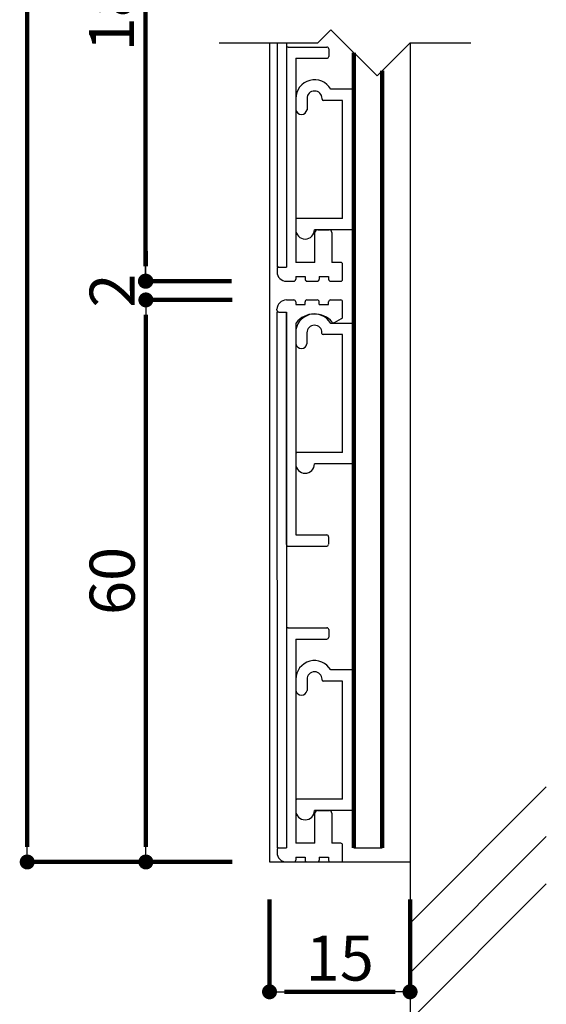
# Model space of a CAD drawing. Extents: x 0 to 280, y 0 to 192.
# Drawn here: x 191 to 220, y 27 to 79 of the extents above; entities that cross this region are included whole.
import ezdxf

# ---------------------------------------------------------------- set-up
doc = ezdxf.new("R2010")
doc.units = 0
doc.header["$LTSCALE"] = 0.3
doc.header["$MEASUREMENT"] = 0
for name, color, linetype in [('DIM', 2, 'Continuous'), ('OBJECT2', 5, 'Continuous'), ('SUGATA1', 11, 'Continuous'), ('寸法', 2, 'Continuous'), ('本体2', 11, 'Continuous'), ('本体１', 7, 'Continuous'), ('本体２', 11, 'Continuous')]:
    doc.layers.add(name, color=color, linetype=linetype)
doc.styles.add('角ゴ', font='txt.shx', dxfattribs={"bigfont": 'extfont.shx'})

# ---------------------------------------------------------------- blocks, each defined once
blk = doc.blocks.new('_DOT')
at = {"color": 0, "linetype": 'ByBlock'}
blk.add_line((-0.5, 0), (-1, 0), dxfattribs=at)
at = {"color": 0, "linetype": 'ByBlock', "const_width": 0.5}
blk.add_lwpolyline([(-0.25, 0, 1), (0.25, 0, 1)], format="xyb", close=True, dxfattribs=at)

msp = doc.modelspace()

# ---------------------------------------------------------------- linework, layer by layer
at = {"ltscale": 5}
msp.add_line((209.256, 35.023), (210.756, 35.023), dxfattribs=at)
at = {"layer": 'DIM'}
for p, q in [((208.02, 78.696), (207.306, 77.981)), ((208.02, 78.696), (210.485, 76.231)), ((207.306, 77.981), (202.054, 77.981)), ((212.235, 77.981), (210.485, 76.231)), ((215.49, 77.981), (212.235, 77.981))]:
    msp.add_line(p, q, dxfattribs=at)
at = {"layer": 'OBJECT2', "color": 3}
for p, q in [((204.749, 77.981), (204.749, 34.273)), ((204.749, 34.273), (212.249, 34.273))]:
    msp.add_line(p, q, dxfattribs=at)
at = {"layer": 'OBJECT2', "color": 6}
for p, q in [((212.249, 77.981), (212.249, 18.164)), ((212.249, 31.005), (219.517, 38.287)), ((212.249, 28.35), (219.517, 35.632)), ((212.249, 25.83), (219.517, 33.113))]:
    msp.add_line(p, q, dxfattribs=at)
at = {"layer": 'SUGATA1', "linetype": 'Continuous'}
for p, q in [((205.15, 77.981), (205.151, 66.023)), ((205.65, 77.981), (205.65, 66.023)), ((205.65, 77.673), (205.65, 66.023)), ((205.75, 77.773), (207.808, 77.773)), ((207.908, 77.673), (207.908, 77.273)), ((206.15, 77.173), (206.15, 66.273)), ((206.15, 77.173), (207.808, 77.173)), ((207.175, 66.273), (207.175, 67.873)), ((207.325, 68.023), (207.925, 68.023)), ((208.075, 67.873), (208.075, 66.273)), ((207.175, 66.273), (206.15, 66.273)), ((208.55, 66.273), (208.075, 66.273)), ((205.15, 65.923), (205.15, 65.773)), ((205.151, 66.023), (205.65, 66.023)), ((208.65, 65.373), (208.65, 66.173)), ((205.65, 65.273), (206.05, 65.273)), ((206.15, 65.523), (206.15, 65.373)), ((206.15, 65.523), (206.65, 65.523)), ((206.65, 65.523), (206.65, 65.373)), ((206.75, 65.273), (207.3, 65.273)), ((207.4, 65.523), (207.4, 65.373)), ((207.4, 65.523), (207.9, 65.523)), ((207.9, 65.523), (207.9, 65.373)), ((208, 65.273), (208.55, 65.273)), ((205.648, 64.273), (206.048, 64.273)), ((206.148, 64.173), (206.148, 64.023)), ((206.648, 64.023), (206.648, 64.173)), ((206.748, 64.273), (207.298, 64.273)), ((207.398, 64.023), (207.398, 64.173)), ((207.898, 64.023), (207.898, 64.173)), ((207.998, 64.273), (208.548, 64.273)), ((208.648, 63.369), (208.648, 64.173)), ((205.148, 63.723), (205.148, 63.773)), ((205.148, 63.623), (205.151, 35.023)), ((205.248, 63.623), (205.649, 63.623)), ((205.648, 63.623), (205.648, 63.623)), ((205.65, 63.623), (205.65, 35.023)), ((206.148, 64.023), (206.648, 64.023)), ((207.398, 64.023), (207.898, 64.023)), ((208.222, 63.066), (208.598, 63.283)), ((206.149, 62.989), (206.149, 51.733)), ((206.149, 51.733), (207.799, 51.733)), ((207.899, 51.633), (207.899, 51.233)), ((205.742, 51.133), (207.801, 51.133)), ((205.65, 46.673), (205.65, 35.023)), ((205.75, 46.773), (207.808, 46.773)), ((207.908, 46.673), (207.908, 46.273)), ((206.15, 46.173), (206.15, 35.273)), ((206.15, 46.173), (207.808, 46.173)), ((207.175, 35.273), (207.175, 36.873)), ((207.325, 37.023), (207.925, 37.023)), ((208.075, 36.873), (208.075, 35.273)), ((207.175, 35.273), (206.15, 35.273)), ((208.55, 35.273), (208.075, 35.273)), ((205.15, 34.923), (205.15, 34.773)), ((205.151, 35.023), (205.65, 35.023)), ((208.65, 34.373), (208.65, 35.173)), ((205.65, 34.273), (206.05, 34.273)), ((206.15, 34.523), (206.15, 34.373)), ((206.15, 34.523), (206.65, 34.523)), ((206.65, 34.523), (206.65, 34.373)), ((206.75, 34.273), (207.3, 34.273)), ((207.4, 34.523), (207.4, 34.373)), ((207.4, 34.523), (207.9, 34.523)), ((207.9, 34.523), (207.9, 34.373)), ((208, 34.273), (208.55, 34.273))]:
    msp.add_line(p, q, dxfattribs=at)
for centre, radius, start, end in [((205.75, 77.673), 0.1, 90, 180), ((207.808, 77.673), 0.1, 0, 90), ((207.808, 77.273), 0.1, 270, 0), ((207.325, 67.873), 0.15, 90, 180), ((207.925, 67.873), 0.15, 0, 90), ((208.55, 66.173), 0.1, 0, 90), ((205.25, 65.923), 0.1, 90, 180), ((205.65, 65.773), 0.5, 180, 270), ((206.05, 65.373), 0.1, 270, 0), ((206.75, 65.373), 0.1, 180, 270), ((207.3, 65.373), 0.1, 270, 0), ((208, 65.373), 0.1, 180, 270), ((208.55, 65.373), 0.1, 270, 0), ((205.648, 63.773), 0.5, 90, 180), ((206.048, 64.173), 0.1, 0, 90), ((206.748, 64.173), 0.1, 90, 180), ((207.298, 64.173), 0.1, 0, 90), ((207.998, 64.173), 0.1, 90, 180), ((208.548, 64.173), 0.1, 0, 90), ((205.248, 63.723), 0.1, 180, 270), ((207.148, 62.275), 1.249, 40.5718, 141.5915), ((208.172, 63.152), 0.1, 220.5718, 300), ((208.548, 63.369), 0.1, 300, 0), ((206.248, 62.989), 0.1, 141.5915, 180), ((207.799, 51.633), 0.1, 0, 90), ((205.737, 51.221), 0.088, 180, 273.2675), ((207.801, 51.233), 0.1, 270, 349.7934), ((205.75, 46.673), 0.1, 90, 180), ((207.808, 46.673), 0.1, 0, 90), ((207.808, 46.273), 0.1, 270, 0), ((207.325, 36.873), 0.15, 90, 180), ((207.925, 36.873), 0.15, 0, 90), ((208.55, 35.173), 0.1, 0, 90), ((205.25, 34.923), 0.1, 90, 180), ((205.65, 34.773), 0.5, 180, 270), ((206.05, 34.373), 0.1, 270, 0), ((206.75, 34.373), 0.1, 180, 270), ((207.3, 34.373), 0.1, 270, 0), ((208, 34.373), 0.1, 180, 270), ((208.55, 34.373), 0.1, 270, 0)]:
    msp.add_arc(centre, radius, start, end, dxfattribs=at)
at = {"layer": '寸法', "color": 2, "lineweight": 100}
for p, q in [((191.82, 35.073), (191.82, 166.473)), ((202.749, 34.273), (191.82, 34.273))]:
    msp.add_line(p, q, dxfattribs=at)
at = {"layer": '本体2'}
msp.add_line((205.649, 51.221), (205.649, 63.623), dxfattribs=at)
at = {"layer": '本体１', "color": 2, "lineweight": 100}
for p, q in [((198.126, 94.473), (198.126, 66.073)), ((198.152, 66.073), (198.152, 66.873)), ((202.722, 65.273), (198.126, 65.273)), ((202.722, 65.273), (198.152, 65.273)), ((202.749, 64.273), (198.152, 64.273)), ((202.749, 64.273), (198.152, 64.273)), ((198.152, 63.473), (198.152, 62.673)), ((198.152, 63.473), (198.152, 35.073)), ((202.749, 34.273), (198.152, 34.273)), ((204.749, 32.273), (204.749, 27.342)), ((212.249, 32.273), (212.249, 27.342)), ((211.449, 27.342), (205.549, 27.342))]:
    msp.add_line(p, q, dxfattribs=at)
at = {"layer": '本体１', "lineweight": 100}
for p, q in [((209.253, 77.463), (209.256, 35.023)), ((210.753, 76.5), (210.756, 35.023))]:
    msp.add_line(p, q, dxfattribs=at)
at = {"layer": '本体２', "ltscale": 0.3}
for p, q in [((209.25, 75.523), (208.016, 75.523)), ((209.25, 68.023), (209.25, 75.523)), ((206.15, 75.023), (206.15, 74.423)), ((206.75, 75.023), (206.75, 74.423)), ((207.55, 74.983), (207.55, 75.023)), ((208.65, 74.923), (207.61, 74.923)), ((208.65, 68.623), (208.65, 74.923)), ((206.15, 68.563), (206.15, 68.023)), ((208.65, 68.623), (206.21, 68.623)), ((209.25, 68.023), (207.15, 68.023)), ((209.248, 63.023), (208.014, 63.023)), ((209.248, 55.523), (209.248, 63.023)), ((206.148, 62.523), (206.148, 61.923)), ((206.748, 62.523), (206.748, 61.923)), ((207.548, 62.483), (207.548, 62.523)), ((208.648, 62.423), (207.608, 62.423)), ((208.648, 56.123), (208.648, 62.423)), ((206.148, 56.063), (206.148, 55.523)), ((208.648, 56.123), (206.208, 56.123)), ((209.248, 55.523), (207.148, 55.523)), ((209.25, 44.523), (208.016, 44.523)), ((209.25, 37.023), (209.25, 44.523)), ((206.15, 44.023), (206.15, 43.423)), ((206.75, 44.023), (206.75, 43.423)), ((207.55, 43.983), (207.55, 44.023)), ((208.65, 43.923), (207.61, 43.923)), ((208.65, 37.623), (208.65, 43.923)), ((206.15, 37.563), (206.15, 37.023)), ((208.65, 37.623), (206.21, 37.623)), ((209.25, 37.023), (207.15, 37.023))]:
    msp.add_line(p, q, dxfattribs=at)
at = {"layer": '本体２'}
msp.add_line((205.247, 63.623), (205.148, 63.623), dxfattribs=at)
at = {"layer": '本体２', "ltscale": 0.3}
for centre, radius, start, end in [((207.15, 75.023), 1, 30, 180), ((207.15, 75.023), 0.4, 0, 180), ((207.61, 74.983), 0.06, 180, 270), ((206.45, 74.478), 0.305, 190.3889, 349.6111), ((206.21, 68.563), 0.06, 90, 180), ((206.65, 68.023), 0.5, 180, 0), ((207.148, 62.523), 1, 30, 180), ((207.148, 62.523), 0.4, 0, 180), ((207.608, 62.483), 0.06, 180, 270), ((206.448, 61.978), 0.305, 190.3889, 349.6111), ((206.208, 56.063), 0.06, 90, 180), ((206.648, 55.523), 0.5, 180, 0), ((207.15, 44.023), 1, 30, 180), ((207.15, 44.023), 0.4, 0, 180), ((207.61, 43.983), 0.06, 180, 270), ((206.45, 43.478), 0.305, 190.3889, 349.6111), ((206.21, 37.563), 0.06, 90, 180), ((206.65, 37.023), 0.5, 180, 0)]:
    msp.add_arc(centre, radius, start, end, dxfattribs=at)

# ---------------------------------------------------------------- block references
at = {"layer": '寸法', "color": 2, "lineweight": 100, "xscale": 0.8, "yscale": 0.8, "zscale": 0.8, "rotation": 270}
msp.add_blockref('_DOT', (191.82, 34.273), dxfattribs=at)
at = {"layer": '本体１', "color": 2, "lineweight": 100, "xscale": 0.8, "yscale": 0.8, "zscale": 0.8}
for p, rotation in [((198.126, 65.273), 270), ((198.152, 65.273), 270), ((198.152, 64.273), 90), ((198.152, 64.273), 90), ((198.152, 34.273), 270), ((204.749, 27.342), 180)]:
    msp.add_blockref('_DOT', p, dxfattribs=dict(at, rotation=rotation))
msp.add_blockref('_DOT', (212.249, 27.342), dxfattribs=at)

# ---------------------------------------------------------------- texts
at = {"layer": '本体１', "color": 2, "lineweight": 100, "char_height": 2.4, "attachment_point": 5, "rotation": 90, "style": '角ゴ'}
for s, insert in [('\\A1;184', (196.326, 80.273)), ('\\A1;2', (196.352, 64.773)), ('\\A1;60', (196.352, 49.273))]:
    msp.add_mtext(s, dxfattribs=dict(at, insert=insert))
at = {"layer": '本体１', "color": 2, "lineweight": 100, "insert": (208.499, 29.142), "char_height": 2.4, "attachment_point": 5, "style": '角ゴ'}
msp.add_mtext('\\A1;15', dxfattribs=at)

doc.saveas('drawing.dxf')
